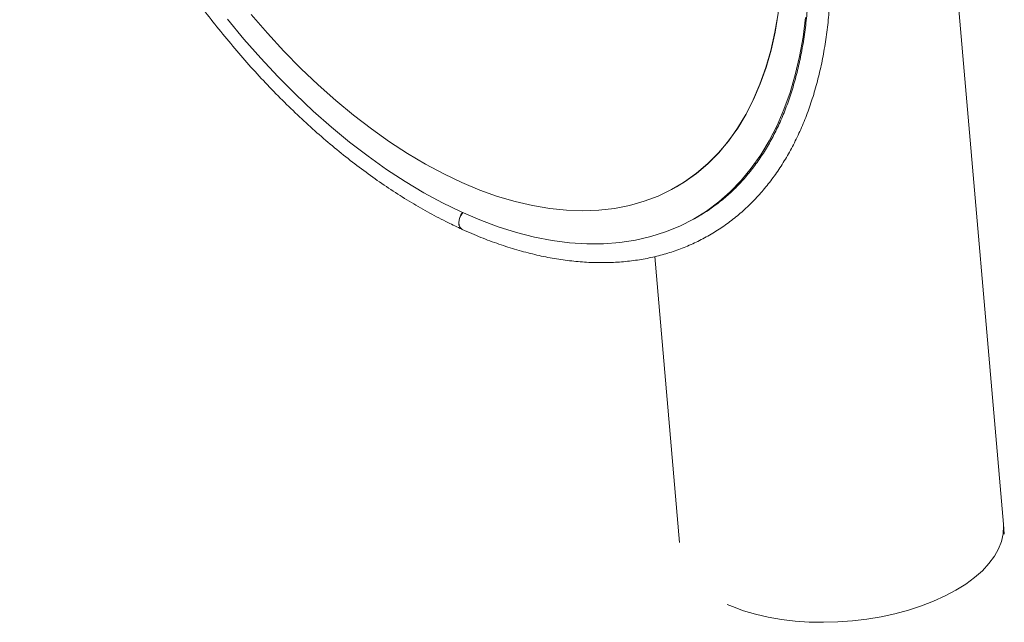
# Model space of a CAD drawing. Units: millimetres. Extents: x 0 to 1260, y 0 to 893.
# Drawn here: x 837 to 864, y 715 to 731 of the extents above; entities that cross this region are included whole.
import ezdxf

# ---------------------------------------------------------------- set-up
doc = ezdxf.new("R2010")
doc.units = ezdxf.units.MM
doc.header["$LTSCALE"] = 30

msp = doc.modelspace()

# ---------------------------------------------------------------- linework, layer by layer
at = {"color": 7, "linetype": 'Continuous', "lineweight": 15}
for p, q in [((863.918, 717.237), (861.21, 748.549)), ((854.949, 726.489), (854.956, 726.493)), ((855.456, 725.627), (855.562, 725.688)), ((854.36, 724.579), (855.038, 716.74)), ((863.941, 716.969), (863.918, 717.237))]:
    msp.add_line(p, q, dxfattribs=at)
at = {"color": 7, "linetype": 'Continuous', "lineweight": 15, "flags": 128}
for points in [[(854.956, 726.493), (855.173, 726.626), (855.504, 726.863), (855.816, 727.13), (856.109, 727.426), (856.381, 727.75), (856.631, 728.102), (856.86, 728.48), (857.066, 728.884), (857.249, 729.313), (857.409, 729.765), (857.545, 730.239), (857.656, 730.735), (857.743, 731.25), (857.806, 731.784), (857.843, 732.335), (857.856, 732.902)], [(858.494, 731.14), (858.423, 730.595), (858.328, 730.068), (858.209, 729.561), (858.066, 729.075), (857.899, 728.612), (857.709, 728.172), (857.496, 727.756), (857.261, 727.366), (857.004, 727.002), (856.726, 726.665), (856.427, 726.357), (856.109, 726.076), (855.772, 725.825), (855.416, 725.604), (855.043, 725.413), (854.654, 725.254), (854.249, 725.125), (853.829, 725.028), (853.395, 724.962), (852.949, 724.929), (852.491, 724.927), (852.022, 724.958), (851.544, 725.02), (851.058, 725.114), (850.564, 725.24), (850.065, 725.396), (849.56, 725.584), (849.051, 725.802), (848.54, 726.05), (848.028, 726.328), (847.516, 726.634), (847.004, 726.968), (846.495, 727.33), (845.989, 727.717), (845.488, 728.13), (844.992, 728.568), (844.504, 729.029), (844.023, 729.513), (843.552, 730.018), (843.091, 730.542), (842.641, 731.086)], [(843.289, 731.217), (843.734, 730.703), (844.189, 730.208), (844.654, 729.735), (845.128, 729.285), (845.608, 728.857), (846.094, 728.455), (846.585, 728.078), (847.079, 727.728), (847.576, 727.405), (848.073, 727.111), (848.571, 726.845), (849.066, 726.61), (849.559, 726.404), (850.048, 726.23), (850.531, 726.087), (851.008, 725.975), (851.477, 725.895), (851.938, 725.848), (852.388, 725.833), (852.827, 725.85), (853.254, 725.899), (853.667, 725.98), (854.066, 726.094), (854.449, 726.239), (854.816, 726.415), (855.166, 726.622), (855.497, 726.859), (855.809, 727.126), (856.102, 727.422), (856.374, 727.746), (856.624, 728.098), (856.853, 728.476), (857.059, 728.88), (857.242, 729.309), (857.402, 729.761), (857.538, 730.235), (857.649, 730.73), (857.736, 731.246)], [(849.069, 725.328), (849.02, 725.367), (848.988, 725.436), (848.98, 725.525), (848.998, 725.623), (849.04, 725.719), (849.087, 725.786)], [(849.076, 725.325), (849.028, 725.364), (848.995, 725.433), (848.987, 725.522), (849.005, 725.62), (849.047, 725.716), (849.094, 725.783)], [(856.346, 715.04), (856.49, 714.978), (856.794, 714.865), (857.121, 714.768), (857.466, 714.688), (857.828, 714.626), (858.203, 714.581), (858.588, 714.555), (858.981, 714.547), (859.378, 714.558), (859.775, 714.588), (860.171, 714.635), (860.561, 714.701), (860.942, 714.783), (861.312, 714.883), (861.666, 714.998), (862.004, 715.128), (862.321, 715.272), (862.615, 715.429), (862.884, 715.598), (863.126, 715.776), (863.339, 715.963), (863.52, 716.158), (863.669, 716.358), (863.785, 716.562), (863.866, 716.768), (863.911, 716.975), (863.921, 717.181), (863.918, 717.237)], [(863.918, 717.237), (863.921, 717.181), (863.911, 716.975), (863.866, 716.768), (863.785, 716.562), (863.669, 716.358), (863.52, 716.158), (863.339, 715.963), (863.126, 715.776), (862.884, 715.598), (862.615, 715.429)], [(862.615, 715.429), (862.321, 715.272), (862.004, 715.128), (861.666, 714.998), (861.312, 714.883), (860.942, 714.783), (860.561, 714.701), (860.171, 714.635), (859.775, 714.588), (859.378, 714.558), (858.981, 714.547), (858.588, 714.555), (858.203, 714.581), (857.828, 714.626), (857.466, 714.688), (857.121, 714.768), (856.794, 714.865), (856.49, 714.978), (856.346, 715.04)]]:
    msp.add_lwpolyline(points, dxfattribs=at)
at = {"color": 7, "linetype": 'Continuous', "lineweight": 15}
for points, knots in [([(849.076, 725.325), (849.164, 725.286), (849.418, 725.172), (849.837, 725.005), (850.331, 724.833), (850.821, 724.691), (851.306, 724.576), (851.785, 724.491), (852.255, 724.435), (852.718, 724.409), (853.171, 724.412), (853.613, 724.444), (854.044, 724.505), (854.462, 724.596), (854.867, 724.715), (855.258, 724.862), (855.634, 725.038), (855.994, 725.241), (856.338, 725.471), (856.665, 725.728), (856.974, 726.011), (857.266, 726.319), (857.538, 726.653), (857.792, 727.011), (858.026, 727.393), (858.239, 727.798), (858.432, 728.225), (858.603, 728.674), (858.753, 729.143), (858.881, 729.632), (858.987, 730.139), (859.07, 730.663), (859.131, 731.204), (859.169, 731.76), (859.184, 732.33), (859.177, 732.912), (859.147, 733.506), (859.094, 734.11), (859.019, 734.723), (858.922, 735.344), (858.803, 735.972), (858.662, 736.605), (858.5, 737.242), (858.316, 737.882), (858.112, 738.524), (857.888, 739.165), (857.643, 739.806), (857.38, 740.444), (857.098, 741.079), (856.797, 741.709), (856.479, 742.333), (856.145, 742.949), (855.793, 743.557), (855.427, 744.155), (855.045, 744.742), (854.65, 745.317), (854.241, 745.878), (853.819, 746.425), (853.386, 746.957), (852.943, 747.471), (852.489, 747.968), (852.027, 748.447), (851.556, 748.906), (851.078, 749.344), (850.594, 749.76), (850.105, 750.154), (849.611, 750.526), (849.114, 750.873), (848.614, 751.195), (848.113, 751.492), (847.612, 751.763), (847.111, 752.008), (846.612, 752.225), (846.116, 752.415), (845.623, 752.576), (845.134, 752.709), (844.652, 752.813), (844.176, 752.888), (843.708, 752.934), (843.248, 752.951), (842.799, 752.938), (842.361, 752.895), (841.934, 752.824), (841.52, 752.723), (841.12, 752.594), (840.734, 752.437), (840.364, 752.252), (840.009, 752.039), (839.671, 751.8), (839.35, 751.534), (839.047, 751.242), (838.762, 750.925), (838.496, 750.583), (838.249, 750.217), (838.023, 749.827), (837.816, 749.414), (837.631, 748.979), (837.467, 748.523), (837.324, 748.047), (837.204, 747.552), (837.106, 747.038), (837.031, 746.508), (836.978, 745.962), (836.948, 745.401), (836.94, 744.827), (836.955, 744.24), (836.993, 743.643), (837.054, 743.035), (837.136, 742.419), (837.241, 741.796), (837.368, 741.166), (837.516, 740.531), (837.686, 739.893), (837.877, 739.253), (838.088, 738.611), (838.319, 737.969), (838.57, 737.329), (838.84, 736.692), (839.129, 736.059), (839.435, 735.431), (839.759, 734.81), (840.1, 734.196), (840.457, 733.592), (840.828, 732.997), (841.215, 732.414), (841.615, 731.844), (842.028, 731.287), (842.454, 730.746), (842.891, 730.22), (843.338, 729.711), (843.795, 729.221), (844.26, 728.749), (844.733, 728.297), (845.214, 727.866), (845.7, 727.458), (846.191, 727.071), (846.686, 726.708), (847.184, 726.37), (847.684, 726.056), (848.185, 725.768), (848.647, 725.525), (848.941, 725.388), (849.069, 725.328)], [0, 0, 0, 0, 0.003806, 0.011021, 0.018236, 0.025447, 0.032654, 0.039855, 0.047047, 0.054228, 0.061395, 0.068548, 0.075684, 0.082803, 0.089905, 0.096993, 0.104069, 0.111138, 0.118203, 0.125269, 0.132341, 0.139422, 0.146516, 0.153625, 0.160751, 0.167893, 0.17505, 0.182221, 0.189403, 0.196595, 0.203794, 0.210999, 0.218207, 0.225417, 0.232629, 0.239841, 0.247052, 0.254262, 0.261471, 0.268679, 0.275885, 0.283089, 0.290292, 0.297494, 0.304694, 0.311893, 0.319091, 0.326288, 0.333485, 0.340681, 0.347876, 0.355071, 0.362266, 0.369461, 0.376656, 0.383852, 0.391048, 0.398245, 0.405442, 0.412641, 0.419841, 0.427042, 0.434244, 0.441448, 0.448654, 0.455861, 0.463071, 0.470282, 0.477494, 0.484709, 0.491925, 0.499141, 0.506358, 0.513574, 0.520788, 0.527998, 0.535203, 0.542401, 0.549589, 0.556766, 0.563928, 0.571075, 0.578205, 0.585318, 0.592416, 0.599499, 0.606572, 0.613639, 0.620704, 0.627771, 0.634846, 0.641931, 0.64903, 0.656145, 0.663276, 0.670424, 0.677586, 0.684761, 0.691947, 0.699142, 0.706343, 0.713549, 0.720758, 0.727969, 0.735181, 0.742392, 0.749603, 0.756813, 0.764021, 0.771228, 0.778434, 0.785638, 0.79284, 0.800041, 0.807241, 0.81444, 0.821638, 0.828835, 0.836031, 0.843226, 0.850422, 0.857617, 0.864812, 0.872007, 0.879202, 0.886398, 0.893594, 0.900791, 0.907989, 0.915188, 0.922388, 0.92959, 0.936793, 0.943997, 0.951204, 0.958412, 0.965622, 0.972833, 0.980047, 0.987262, 0.994478, 1, 1, 1, 1]), ([(855.561, 725.688), (855.564, 725.69), (855.682, 725.752), (855.9, 725.899), (856.213, 726.132), (856.507, 726.393), (856.783, 726.68), (857.041, 726.991), (857.281, 727.326), (857.501, 727.684), (857.702, 728.066), (857.883, 728.469), (858.044, 728.894), (858.185, 729.339), (858.305, 729.804), (858.404, 730.288), (858.482, 730.79), (858.538, 731.309), (858.572, 731.843), (858.585, 732.392), (858.575, 732.955), (858.544, 733.53), (858.49, 734.115), (858.415, 734.711), (858.318, 735.315), (858.199, 735.927), (858.059, 736.545), (857.898, 737.167), (857.716, 737.792), (857.514, 738.419), (857.292, 739.047), (857.05, 739.675), (856.789, 740.3), (856.509, 740.922), (856.212, 741.539), (855.897, 742.15), (855.566, 742.753), (855.219, 743.348), (854.857, 743.933), (854.48, 744.507), (854.09, 745.069), (853.687, 745.616), (853.272, 746.15), (852.846, 746.667), (852.41, 747.168), (851.965, 747.65), (851.511, 748.113), (851.051, 748.557), (850.584, 748.979), (850.112, 749.38), (849.636, 749.758), (849.157, 750.113), (848.675, 750.444), (848.193, 750.75), (847.71, 751.03), (847.229, 751.285), (846.749, 751.513), (846.273, 751.715), (845.801, 751.889), (845.333, 752.036), (844.871, 752.155), (844.417, 752.246), (843.969, 752.309), (843.531, 752.343), (843.101, 752.349), (842.682, 752.327), (842.275, 752.276), (841.877, 752.196), (841.5, 752.092), (841.109, 751.942), (840.868, 751.843), (840.449, 751.599), (840.868, 751.843), (841.109, 751.942), (841.5, 752.092), (841.877, 752.196), (842.275, 752.276), (842.682, 752.327), (843.101, 752.349), (843.531, 752.343), (843.969, 752.309), (844.417, 752.246), (844.871, 752.155), (845.333, 752.036), (845.801, 751.889), (846.273, 751.715), (846.749, 751.513), (847.229, 751.285), (847.71, 751.03), (848.193, 750.75), (848.675, 750.444), (849.157, 750.113), (849.636, 749.758), (850.112, 749.38), (850.584, 748.979), (851.051, 748.557), (851.511, 748.113), (851.965, 747.65), (852.41, 747.168), (852.846, 746.667), (853.272, 746.15), (853.687, 745.616), (854.09, 745.069), (854.48, 744.507), (854.857, 743.933), (855.219, 743.348), (855.566, 742.753), (855.897, 742.15), (856.212, 741.539), (856.509, 740.922), (856.789, 740.3), (857.05, 739.675), (857.292, 739.047), (857.514, 738.419), (857.716, 737.792), (857.898, 737.167), (858.059, 736.545), (858.199, 735.927), (858.318, 735.315), (858.415, 734.711), (858.49, 734.115), (858.544, 733.53), (858.575, 732.955), (858.585, 732.392), (858.572, 731.843), (858.538, 731.309), (858.482, 730.79), (858.404, 730.288), (858.305, 729.804), (858.185, 729.339), (858.044, 728.894), (857.883, 728.469), (857.702, 728.066), (857.501, 727.684), (857.281, 727.326), (857.041, 726.991), (856.783, 726.68), (856.507, 726.393), (856.213, 726.132), (855.9, 725.899), (855.682, 725.752), (855.564, 725.69), (855.561, 725.688)], [0, 0, 0, 0, 0.000196, 0.007604, 0.014997, 0.022371, 0.029723, 0.037055, 0.044367, 0.051662, 0.058943, 0.066212, 0.073472, 0.080726, 0.087976, 0.095223, 0.102469, 0.109714, 0.11696, 0.124208, 0.131456, 0.138706, 0.145958, 0.153212, 0.160468, 0.167726, 0.174986, 0.182247, 0.18951, 0.196774, 0.204039, 0.211306, 0.218573, 0.225841, 0.23311, 0.240379, 0.247648, 0.254917, 0.262186, 0.269455, 0.276723, 0.28399, 0.291257, 0.298522, 0.305787, 0.313049, 0.320311, 0.327571, 0.334829, 0.342086, 0.349341, 0.356594, 0.363846, 0.371097, 0.378348, 0.385599, 0.39285, 0.400104, 0.40736, 0.414622, 0.421891, 0.42917, 0.436462, 0.443769, 0.451093, 0.458438, 0.465803, 0.473188, 0.48059, 0.488004, 0.495423, 0.5, 0.504577, 0.511996, 0.51941, 0.526812, 0.534197, 0.541562, 0.548907, 0.556231, 0.563538, 0.57083, 0.578109, 0.585378, 0.59264, 0.599896, 0.60715, 0.614401, 0.621652, 0.628903, 0.636154, 0.643406, 0.650659, 0.657914, 0.665171, 0.672429, 0.679689, 0.686951, 0.694213, 0.701478, 0.708743, 0.71601, 0.723277, 0.730545, 0.737814, 0.745083, 0.752352, 0.759621, 0.76689, 0.774159, 0.781427, 0.788694, 0.795961, 0.803226, 0.81049, 0.817753, 0.825014, 0.832274, 0.839532, 0.846788, 0.854042, 0.861294, 0.868544, 0.875792, 0.88304, 0.890286, 0.897531, 0.904777, 0.912024, 0.919274, 0.926528, 0.933788, 0.941057, 0.948338, 0.955633, 0.962945, 0.970277, 0.977629, 0.985003, 0.992396, 0.999804, 1, 1, 1, 1])]:
    msp.add_open_spline(points, degree=3, knots=knots, dxfattribs=at)

doc.saveas('drawing.dxf')
